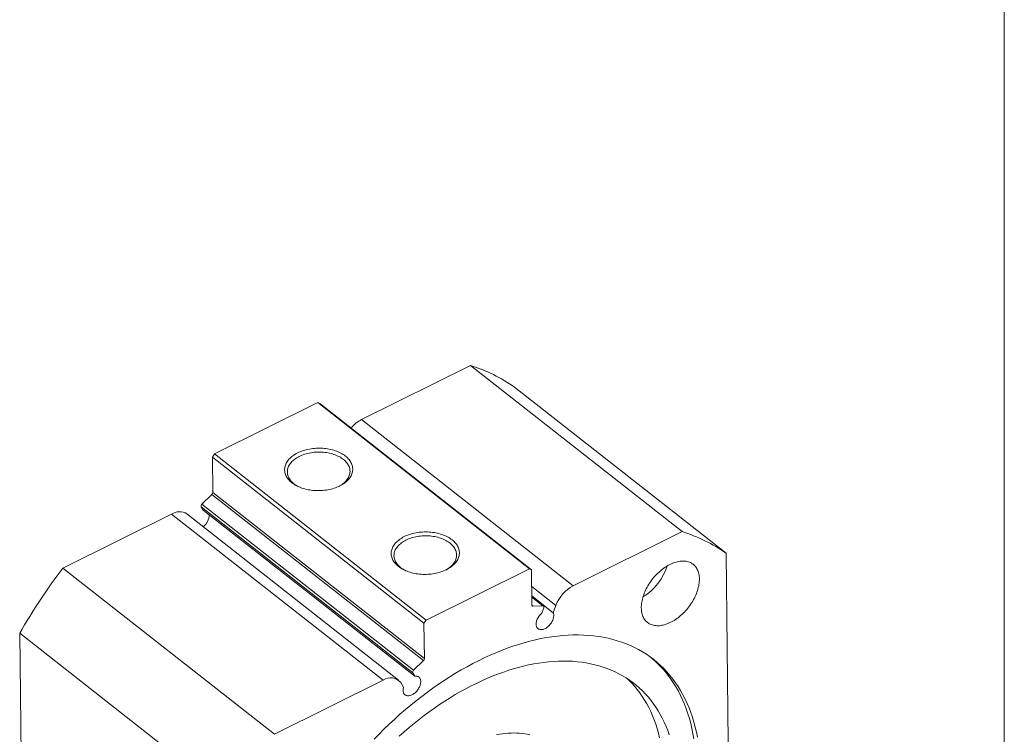
# Model space of a CAD drawing. Units: millimetres. Extents: x 10 to 526, y 11 to 377.
# Drawn here: x 409 to 526, y 91 to 175 of the extents above; entities that cross this region are included whole.
import ezdxf

# ---------------------------------------------------------------- set-up
doc = ezdxf.new("R2010")
doc.units = ezdxf.units.MM
doc.header["$LTSCALE"] = 1.3

msp = doc.modelspace()

# ---------------------------------------------------------------- linework, layer by layer
at = {"color": 7, "linetype": 'Continuous', "lineweight": 0}
msp.add_line((526, 377.197), (526, 11.201), dxfattribs=at)
at = {"color": 7, "linetype": 'Continuous', "lineweight": 15}
for p, q in [((449.704, 127.915), (462.626, 134.338)), ((462.626, 134.338), (487.743, 114.627)), ((492.977, 112.048), (467.86, 131.76)), ((432.244, 123.839), (444.504, 129.933)), ((469.621, 110.222), (444.504, 129.933)), ((444.504, 129.933), (444.763, 129.806)), ((444.763, 129.806), (469.88, 110.094)), ((474.821, 108.204), (449.704, 127.915)), ((431.992, 123.458), (432.244, 123.839)), ((457.109, 103.746), (431.992, 123.458)), ((432.04, 119.265), (431.992, 123.458)), ((432.244, 123.839), (457.361, 104.127)), ((432.04, 119.265), (457.157, 99.554)), ((430.752, 117.889), (431.924, 119.022)), ((457.041, 99.311), (431.924, 119.022)), ((455.773, 97.859), (430.656, 117.57)), ((430.906, 117.171), (430.656, 117.57)), ((430.752, 117.889), (455.869, 98.178)), ((456.023, 97.459), (430.906, 117.171)), ((414.228, 110.281), (427.15, 116.704)), ((452.267, 96.993), (427.15, 116.704)), ((454.085, 97.005), (428.968, 116.717)), ((474.821, 108.204), (487.743, 114.627)), ((492.977, 112.048), (493.235, 89.588)), ((439.345, 90.569), (414.228, 110.281)), ((457.361, 104.127), (469.621, 110.222)), ((469.88, 110.094), (469.621, 110.222)), ((469.88, 110.094), (469.928, 105.902)), ((472.447, 104.997), (469.916, 106.983)), ((471.309, 105.792), (469.917, 106.885)), ((470.048, 105.776), (471.233, 105.815)), ((471.335, 105.594), (471.097, 104.952)), ((472.447, 104.997), (472.769, 105.865)), ((457.361, 104.127), (457.109, 103.746)), ((457.157, 99.554), (457.109, 103.746)), ((409.112, 102.558), (434.229, 82.847)), ((409.371, 80.098), (409.112, 102.558)), ((457.041, 99.311), (455.869, 98.178)), ((455.773, 97.859), (456.023, 97.459)), ((439.345, 90.569), (452.267, 96.993)), ((454.687, 96.169), (454.349, 96.709))]:
    msp.add_line(p, q, dxfattribs=at)
at = {"color": 8, "linetype": 'Continuous', "lineweight": 15}
for p, q in [((472.769, 105.865), (469.903, 108.115)), ((471.233, 105.815), (469.917, 106.847)), ((469.932, 105.868), (470.048, 105.776))]:
    msp.add_line(p, q, dxfattribs=at)
at = {"color": 7, "linetype": 'Continuous', "lineweight": 15, "flags": 128}
for points in [[(442.103, 123.96), (442.262, 124.035), (442.426, 124.105), (442.596, 124.171), (442.771, 124.23), (442.95, 124.285), (443.133, 124.334), (443.32, 124.378), (443.509, 124.415), (443.702, 124.447), (443.896, 124.473), (444.093, 124.493), (444.29, 124.507), (444.488, 124.515), (444.687, 124.517), (444.885, 124.513), (445.083, 124.502), (445.279, 124.486), (445.474, 124.464), (445.667, 124.436), (445.857, 124.402), (446.044, 124.362), (446.228, 124.316), (446.408, 124.265), (446.583, 124.208), (446.754, 124.146), (446.919, 124.079), (447.079, 124.007), (447.233, 123.93), (447.381, 123.848), (447.522, 123.762), (447.656, 123.672), (447.782, 123.578), (447.901, 123.479), (448.012, 123.378), (448.115, 123.272), (448.209, 123.164), (448.294, 123.053), (448.371, 122.94), (448.439, 122.824), (448.497, 122.706), (448.546, 122.587), (448.585, 122.466), (448.615, 122.344), (448.636, 122.221), (448.646, 122.098), (448.647, 121.974), (448.638, 121.85), (448.619, 121.727), (448.591, 121.604), (448.553, 121.483), (448.505, 121.362), (448.449, 121.244), (448.382, 121.127), (448.307, 121.012), (448.223, 120.899), (448.13, 120.789), (448.029, 120.682), (447.919, 120.578), (447.801, 120.478), (447.676, 120.381), (447.543, 120.288), (447.403, 120.199), (447.257, 120.115), (447.104, 120.035), (446.945, 119.96), (446.78, 119.89), (446.61, 119.824), (446.436, 119.764), (446.257, 119.71), (446.074, 119.661), (445.887, 119.617), (445.697, 119.58), (445.505, 119.548), (445.31, 119.522), (445.114, 119.502), (444.916, 119.488), (444.718, 119.48), (444.52, 119.478), (444.321, 119.482), (444.124, 119.493), (443.927, 119.509), (443.732, 119.531), (443.54, 119.559), (443.35, 119.593), (443.162, 119.633), (442.979, 119.679), (442.799, 119.73), (442.623, 119.787), (442.453, 119.849), (442.287, 119.916), (442.127, 119.988), (441.973, 120.065), (441.826, 120.147), (441.685, 120.233), (441.551, 120.323), (441.425, 120.417), (441.306, 120.516), (441.195, 120.617), (441.092, 120.722), (440.998, 120.831), (440.912, 120.942), (440.836, 121.055), (440.768, 121.171), (440.71, 121.289), (440.661, 121.408), (440.621, 121.529), (440.591, 121.651), (440.571, 121.774), (440.56, 121.897), (440.56, 122.021), (440.569, 122.145), (440.587, 122.268), (440.616, 122.39), (440.654, 122.512), (440.701, 122.632), (440.758, 122.751), (440.824, 122.868), (440.899, 122.983), (440.984, 123.096), (441.077, 123.206), (441.178, 123.313), (441.288, 123.417), (441.405, 123.517), (441.531, 123.614), (441.663, 123.707), (441.803, 123.796), (441.95, 123.88), (442.103, 123.96)], [(446.973, 119.972), (446.98, 119.976), (447.123, 120.055), (447.26, 120.138), (447.389, 120.226), (447.512, 120.317), (447.626, 120.412), (447.733, 120.511), (447.832, 120.612), (447.922, 120.717), (448.004, 120.825), (448.077, 120.934), (448.141, 121.046), (448.195, 121.16), (448.24, 121.275), (448.276, 121.392), (448.302, 121.509), (448.319, 121.627), (448.325, 121.746), (448.323, 121.864), (448.31, 121.982), (448.288, 122.099), (448.256, 122.216), (448.215, 122.331), (448.164, 122.445), (448.104, 122.556), (448.034, 122.666), (447.956, 122.773), (447.869, 122.878), (447.774, 122.98), (447.67, 123.078), (447.559, 123.173), (447.439, 123.264), (447.313, 123.352), (447.179, 123.435), (447.038, 123.513), (446.891, 123.587), (446.739, 123.657), (446.58, 123.721), (446.417, 123.78), (446.248, 123.834), (446.076, 123.882), (445.899, 123.925), (445.72, 123.962), (445.537, 123.993), (445.352, 124.018), (445.165, 124.038), (444.976, 124.051), (444.787, 124.059), (444.597, 124.06), (444.407, 124.055), (444.218, 124.045), (444.029, 124.028), (443.842, 124.005), (443.658, 123.977), (443.475, 123.942), (443.296, 123.902), (443.12, 123.857), (442.948, 123.805), (442.78, 123.749), (442.617, 123.687), (442.459, 123.62), (442.307, 123.548)], [(442.307, 123.548), (442.16, 123.471), (442.02, 123.39), (441.887, 123.305), (441.761, 123.216), (441.643, 123.122), (441.532, 123.025), (441.429, 122.925), (441.334, 122.822), (441.248, 122.716), (441.171, 122.607), (441.103, 122.496), (441.043, 122.383), (440.993, 122.269), (440.953, 122.153), (440.922, 122.036), (440.901, 121.918), (440.889, 121.8), (440.887, 121.682), (440.895, 121.564), (440.912, 121.446), (440.939, 121.329), (440.976, 121.213), (441.022, 121.099), (441.078, 120.986), (441.142, 120.875), (441.216, 120.766), (441.299, 120.66), (441.39, 120.557), (441.489, 120.457), (441.597, 120.36), (441.712, 120.267), (441.836, 120.178), (441.966, 120.093), (442.103, 120.012), (442.247, 119.935), (442.281, 119.918)], [(454.762, 114.025), (454.921, 114.101), (455.085, 114.171), (455.255, 114.236), (455.43, 114.296), (455.609, 114.351), (455.792, 114.4), (455.979, 114.443), (456.168, 114.481), (456.361, 114.513), (456.555, 114.538), (456.752, 114.559), (456.949, 114.572), (457.147, 114.58), (457.346, 114.582), (457.544, 114.578), (457.742, 114.568), (457.938, 114.552), (458.133, 114.529), (458.326, 114.501), (458.516, 114.467), (458.703, 114.427), (458.887, 114.382), (459.067, 114.33), (459.242, 114.274), (459.413, 114.212), (459.578, 114.145), (459.738, 114.072), (459.892, 113.995), (460.04, 113.914), (460.181, 113.828), (460.314, 113.737), (460.441, 113.643), (460.56, 113.545), (460.671, 113.443), (460.774, 113.338), (460.868, 113.23), (460.953, 113.119), (461.03, 113.005), (461.098, 112.889), (461.156, 112.772), (461.205, 112.652), (461.244, 112.531), (461.274, 112.409), (461.295, 112.286), (461.305, 112.163), (461.306, 112.039), (461.297, 111.916), (461.278, 111.793), (461.25, 111.67), (461.212, 111.548), (461.164, 111.428), (461.107, 111.309), (461.041, 111.192), (460.966, 111.077), (460.882, 110.964), (460.789, 110.855), (460.688, 110.747), (460.578, 110.644), (460.46, 110.543), (460.335, 110.446), (460.202, 110.354), (460.062, 110.265), (459.916, 110.18), (459.763, 110.1), (459.604, 110.025), (459.439, 109.955), (459.269, 109.89), (459.095, 109.83), (458.916, 109.775), (458.732, 109.726), (458.546, 109.683), (458.356, 109.645), (458.164, 109.613), (457.969, 109.587), (457.773, 109.567), (457.575, 109.553), (457.377, 109.545), (457.179, 109.544), (456.98, 109.548), (456.783, 109.558), (456.586, 109.574), (456.391, 109.597), (456.199, 109.625), (456.008, 109.659), (455.821, 109.699), (455.638, 109.744), (455.458, 109.796), (455.282, 109.852), (455.112, 109.914), (454.946, 109.981), (454.786, 110.053), (454.632, 110.13), (454.485, 110.212), (454.344, 110.298), (454.21, 110.388), (454.083, 110.483), (453.965, 110.581), (453.854, 110.683), (453.751, 110.788), (453.657, 110.896), (453.571, 111.007), (453.494, 111.121), (453.427, 111.236), (453.369, 111.354), (453.32, 111.474), (453.28, 111.595), (453.25, 111.717), (453.23, 111.839), (453.219, 111.963), (453.219, 112.087), (453.228, 112.21), (453.246, 112.333), (453.275, 112.456), (453.313, 112.578), (453.36, 112.698), (453.417, 112.817), (453.483, 112.934), (453.558, 113.049), (453.643, 113.161), (453.735, 113.271), (453.837, 113.378), (453.947, 113.482), (454.064, 113.583), (454.19, 113.679), (454.322, 113.772), (454.462, 113.861), (454.609, 113.946), (454.762, 114.025)], [(454.965, 113.613), (454.819, 113.537), (454.679, 113.456), (454.546, 113.37), (454.42, 113.281), (454.301, 113.188), (454.191, 113.091), (454.088, 112.991), (453.993, 112.887), (453.907, 112.781), (453.83, 112.673), (453.762, 112.562), (453.702, 112.449), (453.652, 112.334), (453.612, 112.218), (453.581, 112.101), (453.56, 111.984), (453.548, 111.866), (453.546, 111.747), (453.554, 111.629), (453.571, 111.511), (453.598, 111.394), (453.635, 111.278), (453.681, 111.164), (453.737, 111.051), (453.801, 110.94), (453.875, 110.832), (453.957, 110.726), (454.049, 110.623), (454.148, 110.523), (454.256, 110.426), (454.371, 110.333), (454.495, 110.243), (454.625, 110.158), (454.762, 110.077), (454.906, 110.001), (454.94, 109.984)], [(459.632, 110.038), (459.639, 110.042), (459.782, 110.12), (459.918, 110.204), (460.048, 110.291), (460.17, 110.382), (460.285, 110.478), (460.392, 110.576), (460.491, 110.678), (460.581, 110.783), (460.663, 110.89), (460.736, 111), (460.8, 111.112), (460.854, 111.226), (460.899, 111.341), (460.935, 111.457), (460.961, 111.575), (460.978, 111.693), (460.984, 111.811), (460.982, 111.929), (460.969, 112.047), (460.947, 112.165), (460.915, 112.281), (460.873, 112.396), (460.823, 112.51), (460.763, 112.622), (460.693, 112.732), (460.615, 112.839), (460.528, 112.944), (460.433, 113.045), (460.329, 113.144), (460.218, 113.239), (460.098, 113.33), (459.972, 113.417), (459.838, 113.5), (459.697, 113.579), (459.55, 113.653), (459.397, 113.722), (459.239, 113.786), (459.076, 113.845), (458.907, 113.899), (458.735, 113.947), (458.558, 113.99), (458.379, 114.027), (458.196, 114.058), (458.011, 114.084), (457.824, 114.103), (457.635, 114.117), (457.446, 114.124), (457.256, 114.126), (457.066, 114.121), (456.877, 114.11), (456.688, 114.093), (456.501, 114.071), (456.317, 114.042), (456.134, 114.008), (455.955, 113.968), (455.779, 113.922), (455.606, 113.871), (455.439, 113.814), (455.276, 113.752), (455.118, 113.685), (454.965, 113.613)], [(482.904, 105.574), (482.906, 105.736), (482.916, 105.902), (482.933, 106.072), (482.958, 106.244), (482.99, 106.418), (483.029, 106.594), (483.076, 106.771), (483.13, 106.95), (483.191, 107.13), (483.259, 107.31), (483.334, 107.489), (483.415, 107.669), (483.503, 107.847), (483.597, 108.025), (483.697, 108.2), (483.803, 108.374), (483.915, 108.545), (484.032, 108.714), (484.154, 108.879), (484.281, 109.041), (484.412, 109.199), (484.548, 109.353), (484.688, 109.502), (484.831, 109.646), (484.978, 109.786), (485.128, 109.919), (485.28, 110.047), (485.435, 110.169), (485.592, 110.285), (485.75, 110.394), (485.91, 110.496), (486.071, 110.591), (486.232, 110.679), (486.394, 110.759), (486.556, 110.832), (486.717, 110.897), (486.877, 110.954), (487.036, 111.003), (487.194, 111.043), (487.35, 111.076), (487.503, 111.1), (487.654, 111.116), (487.803, 111.123), (487.948, 111.122), (488.089, 111.113), (488.227, 111.095), (488.361, 111.069), (488.49, 111.034), (488.614, 110.991), (488.734, 110.94), (488.848, 110.882), (488.957, 110.815), (489.06, 110.74), (489.157, 110.658), (489.248, 110.568), (489.333, 110.471), (489.411, 110.368), (489.482, 110.257), (489.547, 110.14), (489.604, 110.016), (489.654, 109.887), (489.697, 109.752), (489.733, 109.611), (489.761, 109.466), (489.782, 109.315), (489.795, 109.161), (489.801, 109.002), (489.799, 108.839), (489.789, 108.673), (489.772, 108.503), (489.748, 108.331), (489.716, 108.157), (489.676, 107.981), (489.63, 107.804), (489.576, 107.625), (489.515, 107.445), (489.447, 107.265), (489.372, 107.086), (489.29, 106.906), (489.202, 106.728), (489.108, 106.551), (489.008, 106.375), (488.902, 106.201), (488.79, 106.03), (488.673, 105.861), (488.551, 105.696), (488.424, 105.534), (488.293, 105.376), (488.157, 105.222), (488.017, 105.073), (487.874, 104.929), (487.727, 104.789), (487.578, 104.656), (487.425, 104.528), (487.27, 104.406), (487.113, 104.29), (486.955, 104.181), (486.795, 104.079), (486.634, 103.984), (486.473, 103.896), (486.311, 103.816), (486.15, 103.743), (485.989, 103.678), (485.828, 103.621), (485.669, 103.572), (485.511, 103.532), (485.356, 103.499), (485.202, 103.475), (485.051, 103.459), (484.903, 103.452), (484.757, 103.453), (484.616, 103.462), (484.478, 103.48), (484.345, 103.506), (484.215, 103.541), (484.091, 103.584), (483.971, 103.635), (483.857, 103.694), (483.748, 103.76), (483.645, 103.835), (483.548, 103.917), (483.457, 104.007), (483.372, 104.104), (483.294, 104.207), (483.223, 104.318), (483.159, 104.435), (483.101, 104.559), (483.051, 104.688), (483.008, 104.823), (482.972, 104.964), (482.944, 105.109), (482.923, 105.26), (482.91, 105.415), (482.904, 105.574)], [(471.335, 105.594), (471.348, 105.638), (471.353, 105.68), (471.35, 105.719), (471.34, 105.753), (471.322, 105.78), (471.298, 105.8), (471.267, 105.812), (471.233, 105.815)], [(471.097, 104.952), (471.014, 104.877), (470.935, 104.796), (470.86, 104.711), (470.789, 104.622), (470.723, 104.529), (470.663, 104.433), (470.608, 104.335), (470.56, 104.236), (470.519, 104.136), (470.484, 104.037), (470.457, 103.938), (470.437, 103.841), (470.424, 103.746), (470.419, 103.654), (470.422, 103.565), (470.433, 103.481), (470.451, 103.402), (470.477, 103.329), (470.509, 103.261), (470.549, 103.2), (470.596, 103.146), (470.649, 103.099), (470.708, 103.06), (470.772, 103.029), (470.842, 103.006), (470.916, 102.992), (470.995, 102.986), (471.076, 102.989), (471.161, 103), (471.248, 103.02), (471.336, 103.048), (471.425, 103.084), (471.515, 103.127), (471.605, 103.179), (471.693, 103.237), (471.78, 103.303), (471.864, 103.374), (471.945, 103.451), (472.023, 103.533), (472.097, 103.62), (472.166, 103.711), (472.231, 103.805), (472.289, 103.901), (472.342, 104), (472.388, 104.099), (472.427, 104.199), (472.459, 104.298), (472.484, 104.397), (472.502, 104.493), (472.512, 104.587), (472.514, 104.678), (472.508, 104.765), (472.495, 104.847), (472.475, 104.925), (472.447, 104.997)], [(451.18, 89.979), (451.781, 90.596), (452.389, 91.2), (453.006, 91.793), (453.629, 92.372), (454.26, 92.939), (454.898, 93.493), (455.542, 94.032), (456.191, 94.557), (456.846, 95.068), (457.505, 95.564), (458.169, 96.045), (458.837, 96.51), (459.508, 96.959), (460.182, 97.393), (460.859, 97.809), (461.538, 98.209), (462.218, 98.592), (462.9, 98.958), (463.582, 99.306), (464.264, 99.636), (464.946, 99.948), (465.628, 100.242), (466.308, 100.518), (466.987, 100.775), (467.663, 101.013), (468.337, 101.232), (469.008, 101.433), (469.675, 101.613), (470.338, 101.775), (470.997, 101.917), (471.651, 102.04), (472.3, 102.143), (472.943, 102.226), (473.58, 102.289), (474.21, 102.333), (474.833, 102.356), (475.448, 102.36), (476.056, 102.344), (476.655, 102.308), (477.245, 102.252), (477.826, 102.177), (478.398, 102.081), (478.96, 101.966), (479.511, 101.832), (480.052, 101.677), (480.582, 101.504), (481.1, 101.311), (481.606, 101.099), (482.101, 100.868), (482.582, 100.618), (483.051, 100.35), (483.507, 100.063), (483.949, 99.757), (484.378, 99.434), (484.793, 99.093), (485.193, 98.734), (485.578, 98.357), (485.949, 97.964), (486.305, 97.554), (486.645, 97.127), (486.97, 96.684), (487.279, 96.224), (487.571, 95.75), (487.848, 95.259), (488.108, 94.754), (488.351, 94.234), (488.578, 93.7), (488.788, 93.152), (488.981, 92.591), (489.156, 92.016), (489.315, 91.428), (489.455, 90.828), (489.579, 90.216)], [(484.082, 99.661), (484.25, 99.518), (484.65, 99.16), (485.036, 98.783), (485.407, 98.39), (485.762, 97.979), (486.103, 97.553), (486.427, 97.109), (486.736, 96.65), (487.029, 96.175), (487.305, 95.685), (487.565, 95.18), (487.809, 94.66), (488.036, 94.126), (488.246, 93.578), (488.438, 93.016), (488.614, 92.441), (488.772, 91.854), (488.913, 91.254), (489.036, 90.642), (489.142, 90.018)], [(486.223, 90.5), (486.04, 91.011), (485.842, 91.51), (485.628, 91.996), (485.398, 92.468), (485.154, 92.927), (484.894, 93.372), (484.619, 93.802), (484.33, 94.219), (484.026, 94.62), (483.708, 95.006), (483.376, 95.377), (483.03, 95.732), (482.67, 96.071), (482.297, 96.395), (481.911, 96.701), (481.512, 96.992), (481.101, 97.265), (480.677, 97.522), (480.241, 97.761), (479.794, 97.984), (479.335, 98.188), (478.865, 98.376), (478.385, 98.545), (477.894, 98.697), (477.393, 98.831), (476.882, 98.947), (476.362, 99.044), (475.833, 99.124), (475.295, 99.185), (474.749, 99.228), (474.195, 99.253), (473.634, 99.26), (473.065, 99.248), (472.49, 99.218), (471.908, 99.17), (471.321, 99.103), (470.728, 99.018), (470.129, 98.915), (469.526, 98.794), (468.919, 98.655), (468.308, 98.498), (467.693, 98.324), (467.076, 98.131), (466.456, 97.921), (465.833, 97.694), (465.209, 97.45), (464.584, 97.188), (463.957, 96.91), (463.331, 96.615), (462.704, 96.303), (462.077, 95.975), (461.452, 95.631), (460.827, 95.272), (460.205, 94.896), (459.584, 94.506), (458.966, 94.1), (458.351, 93.68), (457.74, 93.245), (457.132, 92.796), (456.529, 92.333), (455.93, 91.857), (455.336, 91.367), (454.748, 90.865), (454.165, 90.35)], [(456.023, 97.459), (456.106, 97.467), (456.186, 97.465), (456.263, 97.455), (456.335, 97.437), (456.402, 97.41), (456.464, 97.375), (456.52, 97.332), (456.57, 97.282), (456.613, 97.224), (456.65, 97.16), (456.679, 97.089), (456.701, 97.013), (456.716, 96.931), (456.722, 96.845), (456.722, 96.755), (456.713, 96.662), (456.697, 96.565), (456.673, 96.467), (456.642, 96.368), (456.604, 96.268), (456.56, 96.169), (456.508, 96.07), (456.451, 95.973), (456.388, 95.879), (456.319, 95.788), (456.246, 95.7), (456.169, 95.617), (456.088, 95.539), (456.004, 95.466), (455.918, 95.4), (455.83, 95.34), (455.741, 95.287), (455.651, 95.242), (455.562, 95.204), (455.473, 95.175), (455.386, 95.154), (455.301, 95.141), (455.218, 95.137), (455.14, 95.141), (455.064, 95.154), (454.994, 95.175), (454.928, 95.204), (454.868, 95.242), (454.814, 95.287), (454.766, 95.34), (454.725, 95.4), (454.691, 95.466), (454.664, 95.539), (454.645, 95.617), (454.633, 95.7), (454.628, 95.788), (454.632, 95.879), (454.643, 95.973), (454.661, 96.07), (454.687, 96.169)], [(485.069, 90.155), (484.934, 90.702), (484.783, 91.238), (484.616, 91.761), (484.433, 92.273), (484.234, 92.771), (484.02, 93.257), (483.791, 93.73), (483.546, 94.188), (483.286, 94.633), (483.012, 95.064), (482.722, 95.48), (482.419, 95.881), (482.1, 96.268), (481.768, 96.638), (481.422, 96.994), (481.218, 97.19)], [(469.677, 90.538), (469.372, 90.596), (469.061, 90.643), (468.746, 90.68), (468.426, 90.705), (468.101, 90.72), (467.772, 90.725), (467.439, 90.718), (467.101, 90.701), (466.76, 90.674), (466.416, 90.635), (466.068, 90.586), (465.717, 90.527)]]:
    msp.add_lwpolyline(points, dxfattribs=at)
at = {"color": 7, "linetype": 'Continuous', "lineweight": 15}
for centre, radius, start, end in [((456.796, 115.902), 19.336, 55.0947, 72.44942), ((451.585, 124.276), 4.097, 117.33333, 139.93854), ((431.684, 119.285), 0.356, 312.29735, 356.71623), ((428.069, 115.278), 1.697, 58.01173, 122.79141), ((430.928, 117.663), 0.287, 127.83419, 198.80022), ((429.803, 116.612), 1.797, 307.91373, 0.42594), ((481.904, 96.174), 19.355, 55.10326, 72.44085), ((475.743, 63.98), 76.993, 143.03192, 149.92932), ((479.604, 112.584), 6.698, 301.52026, 342.23128), ((476.879, 104.328), 4.388, 117.96646, 159.49465), ((470.042, 105.891), 0.115, 174.521, 272.87289), ((456.801, 99.574), 0.356, 312.29735, 356.71623), ((453.155, 95.727), 1.546, 39.44002, 125.0633), ((456.045, 97.951), 0.287, 127.83419, 198.80022)]:
    msp.add_arc(centre, radius, start, end, dxfattribs=at)

doc.saveas('drawing.dxf')
